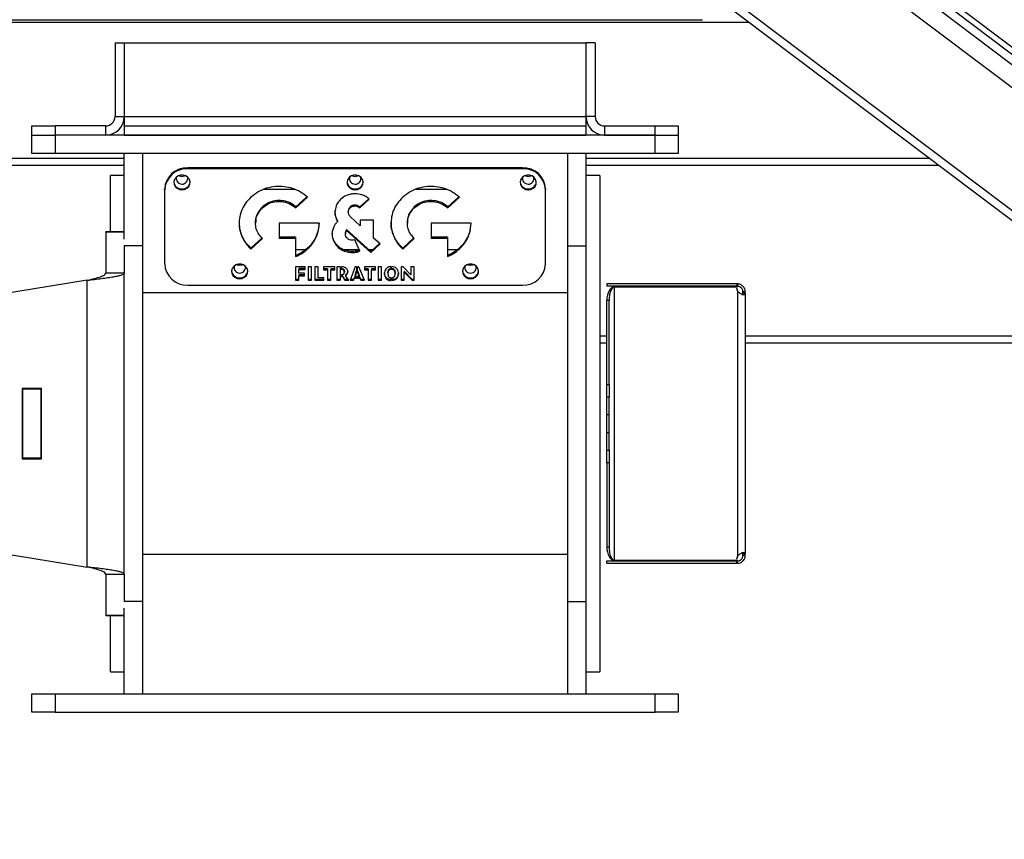
# Model space of a CAD drawing. Units: millimetres. Extents: x -10185 to 6624, y -12458 to 7154.
# Drawn here: x 4 to 430, y -2427 to -2072 of the extents above; entities that cross this region are included whole.
import ezdxf

# ---------------------------------------------------------------- set-up
doc = ezdxf.new("R2010")
doc.units = ezdxf.units.MM

msp = doc.modelspace()

# ---------------------------------------------------------------- linework, layer by layer
at = {"color": 7, "linetype": 'Continuous', "lineweight": 25}
for p, q in [((-955.5, -1035.71), (1296.15, -2734.18)), ((-959.12, -1040.5), (1292.53, -2738.97)), ((-957.01, -1037.71), (1294.64, -2736.17)), ((-963.94, -1046.89), (1287.72, -2745.35)), ((-989.53, -1080.82), (1262.12, -2779.28)), ((-991.64, -1083.62), (1260.01, -2782.08)), ((-1.28, -2071.89), (299.76, -2071.89)), ((-21.35, -2072.89), (319.84, -2072.89)), ((45.24, -2081.89), (45.24, -2113.89)), ((45.24, -2081.89), (49.24, -2081.89)), ((49.24, -2081.89), (49.24, -2113.89)), ((49.24, -2081.89), (249.24, -2081.89)), ((253.24, -2081.89), (249.24, -2081.89)), ((249.24, -2081.89), (249.24, -2113.89)), ((253.24, -2081.89), (253.24, -2113.89)), ((45.24, -2113.89), (49.24, -2113.89)), ((49.24, -2113.89), (249.24, -2113.89)), ((49.24, -2113.89), (49.24, -2117.89)), ((253.24, -2113.89), (249.24, -2113.89)), ((249.24, -2113.89), (249.24, -2117.89)), ((9.24, -2121.89), (9.24, -2117.89)), ((9.24, -2117.89), (19.24, -2117.89)), ((19.24, -2117.89), (19.24, -2121.89)), ((41.24, -2117.89), (19.24, -2117.89)), ((41.24, -2121.89), (41.24, -2117.89)), ((49.24, -2117.89), (49.24, -2121.89)), ((49.24, -2117.89), (249.24, -2117.89)), ((249.24, -2117.89), (249.24, -2121.89)), ((257.24, -2117.89), (257.24, -2121.89)), ((257.24, -2117.89), (279.24, -2117.89)), ((279.24, -2121.89), (279.24, -2117.89)), ((279.24, -2117.89), (289.24, -2117.89)), ((289.24, -2117.89), (289.24, -2121.89)), ((9.24, -2129.89), (9.24, -2121.89)), ((9.24, -2121.89), (19.24, -2121.89)), ((19.24, -2121.89), (19.24, -2129.89)), ((279.24, -2121.89), (19.24, -2121.89)), ((41.24, -2121.89), (19.24, -2121.89)), ((49.24, -2121.89), (249.24, -2121.89)), ((257.24, -2121.89), (279.24, -2121.89)), ((279.24, -2129.89), (279.24, -2121.89)), ((279.24, -2121.89), (289.24, -2121.89)), ((289.24, -2121.89), (289.24, -2129.89)), ((-29.16, -2131.89), (49.24, -2131.89)), ((19.24, -2129.89), (9.24, -2129.89)), ((279.24, -2129.89), (19.24, -2129.89)), ((49.24, -2166.97), (49.24, -2129.89)), ((57.24, -2169.89), (57.24, -2129.89)), ((241.24, -2129.89), (241.24, -2169.89)), ((249.24, -2129.89), (249.24, -2169.89)), ((249.24, -2131.89), (398.06, -2131.89)), ((289.24, -2129.89), (279.24, -2129.89)), ((-29.16, -2134.89), (49.24, -2134.89)), ((76.74, -2136.05), (76.74, -2136.45)), ((221.74, -2136.05), (76.74, -2136.05)), ((221.74, -2136.45), (76.74, -2136.45)), ((221.74, -2136.45), (221.74, -2136.05)), ((249.24, -2134.89), (402.04, -2134.89)), ((49.24, -2139.39), (43.24, -2139.39)), ((43.24, -2163.81), (43.24, -2139.39)), ((255.24, -2139.39), (249.24, -2139.39)), ((255.24, -2139.39), (255.24, -2354.39)), ((66.74, -2145.62), (66.74, -2145.22)), ((231.74, -2145.22), (231.74, -2145.62)), ((66.74, -2145.62), (66.74, -2177.73)), ((122.95, -2145.4), (109.81, -2145.4)), ((128.37, -2148.61), (123.61, -2152.98)), ((123.61, -2153.38), (128.61, -2148.79)), ((155.12, -2149.45), (151.28, -2152.98)), ((151.28, -2153.37), (155.36, -2149.63)), ((188.72, -2145.4), (175.59, -2145.4)), ((194.15, -2148.61), (189.39, -2152.98)), ((189.39, -2153.38), (194.39, -2148.79)), ((231.74, -2177.73), (231.74, -2145.62)), ((109.09, -2152.98), (109.09, -2153.38)), ((123.61, -2152.98), (123.61, -2153.38)), ((147.14, -2152.98), (147.14, -2153.37)), ((149.21, -2152.19), (149.21, -2152.59)), ((151.28, -2152.98), (151.28, -2153.37)), ((174.87, -2152.98), (174.87, -2153.38)), ((189.39, -2152.98), (189.39, -2153.38)), ((146.28, -2154.88), (146.28, -2155.28)), ((151.49, -2161.17), (147.14, -2157.18)), ((106.09, -2159.59), (106.09, -2160.08)), ((133.69, -2160.03), (116.35, -2160.03)), ((116.35, -2160.03), (116.35, -2166.52)), ((133.64, -2160.03), (133.37, -2162.27)), ((141.67, -2158.87), (141.67, -2159.27)), ((157.26, -2158.81), (151.49, -2158.81)), ((151.49, -2158.81), (151.49, -2161.17)), ((157.26, -2166.47), (157.26, -2158.81)), ((171.87, -2159.59), (171.87, -2160.08)), ((199.47, -2160.03), (182.13, -2160.03)), ((182.13, -2160.03), (182.13, -2166.52)), ((199.42, -2160.03), (199.15, -2162.27)), ((49.24, -2163.81), (41.24, -2163.81)), ((41.24, -2163.88), (41.24, -2163.81)), ((41.24, -2163.88), (41.24, -2181.71)), ((49.24, -2163.88), (41.24, -2163.88)), ((108.91, -2166.46), (104.09, -2170.88)), ((104.09, -2171.28), (109.09, -2166.69)), ((123.42, -2166.12), (116.35, -2166.12)), ((116.35, -2166.52), (123.42, -2166.52)), ((123.42, -2166.12), (123.42, -2166.52)), ((123.42, -2166.52), (123.42, -2174.55)), ((139.38, -2165.47), (139.32, -2164.37)), ((139.91, -2167.34), (139.52, -2166.06)), ((145.05, -2164.32), (145.05, -2164.82)), ((145.29, -2163.31), (145.07, -2164.37)), ((145.29, -2163.31), (145.29, -2163.71)), ((145.58, -2162.84), (145.58, -2163.23)), ((155.98, -2172.38), (145.58, -2162.84)), ((145.58, -2163.23), (155.98, -2172.78)), ((160.06, -2169.03), (157.26, -2166.47)), ((174.68, -2166.46), (169.87, -2170.88)), ((169.87, -2171.28), (174.87, -2166.69)), ((189.2, -2166.12), (182.13, -2166.12)), ((182.13, -2166.52), (189.2, -2166.52)), ((189.2, -2166.12), (189.2, -2166.52)), ((189.2, -2166.52), (189.2, -2174.55)), ((57.24, -2169.89), (49.24, -2169.89)), ((49.24, -2169.89), (49.24, -2181.71)), ((57.24, -2323.89), (57.24, -2169.89)), ((104.09, -2170.88), (104.09, -2171.28)), ((139.91, -2167.34), (139.91, -2167.74)), ((151.23, -2172.18), (149.08, -2167.26)), ((159.85, -2168.83), (155.98, -2172.38)), ((155.98, -2172.78), (160.06, -2169.03)), ((169.87, -2170.88), (169.87, -2171.28)), ((241.24, -2169.89), (241.24, -2323.89)), ((241.24, -2169.89), (249.24, -2169.89)), ((249.24, -2169.89), (249.24, -2323.89)), ((127.68, -2171.57), (123.42, -2171.57)), ((150.96, -2171.57), (144.46, -2171.57)), ((148, -2172.35), (148, -2172.75)), ((156.86, -2171.57), (155.1, -2171.57)), ((155.98, -2172.38), (155.98, -2172.78)), ((193.45, -2171.57), (189.2, -2171.57)), ((127.58, -2179), (123.46, -2179)), ((123.46, -2179), (123.46, -2184.8)), ((127.58, -2180.12), (127.58, -2179)), ((130.31, -2179), (128.86, -2179)), ((128.86, -2179), (128.86, -2184.8)), ((130.31, -2184.8), (130.31, -2179)), ((133.25, -2179), (131.84, -2179)), ((131.84, -2179), (131.84, -2184.8)), ((133.25, -2183.67), (133.25, -2179)), ((140.4, -2179), (135.57, -2179)), ((135.57, -2179), (135.57, -2180.26)), ((140.4, -2180.26), (140.4, -2179)), ((142.78, -2179), (141.37, -2179)), ((141.37, -2179), (141.37, -2184.8)), ((142.78, -2179), (142.78, -2184.8)), ((143.58, -2179), (143.28, -2179)), ((143.28, -2180.12), (143.28, -2179)), ((149.31, -2179), (147.08, -2184.8)), ((149.83, -2179), (149.31, -2179)), ((149.83, -2179), (149.83, -2181.15)), ((150.91, -2179), (150.33, -2179)), ((150.33, -2181.15), (150.33, -2179)), ((153.33, -2184.8), (150.91, -2179)), ((158.07, -2179), (153.24, -2179)), ((153.24, -2179), (153.24, -2180.26)), ((158.07, -2180.26), (158.07, -2179)), ((160.64, -2179), (159.19, -2179)), ((159.19, -2179), (159.19, -2184.8)), ((160.64, -2184.8), (160.64, -2179)), ((164.71, -2178.86), (164.71, -2180.07)), ((165.21, -2180.06), (165.21, -2178.86)), ((170.09, -2179), (169.18, -2179)), ((169.18, -2179), (169.18, -2184.8)), ((173.44, -2182.49), (170.09, -2179)), ((174.82, -2179), (173.44, -2179)), ((173.44, -2179), (173.44, -2182.49)), ((174.82, -2184.8), (174.82, -2179)), ((49.24, -2181.71), (41.24, -2181.71)), ((49.24, -2312.06), (49.24, -2181.71)), ((124.87, -2179.73), (124.87, -2180.12)), ((127.58, -2179.73), (124.87, -2179.73)), ((124.87, -2181.75), (124.87, -2180.12)), ((124.87, -2180.12), (127.58, -2180.12)), ((127.31, -2181.75), (124.87, -2181.75)), ((124.87, -2182.48), (124.87, -2182.87)), ((127.31, -2182.48), (124.87, -2182.48)), ((124.87, -2184.8), (124.87, -2182.87)), ((124.87, -2182.87), (127.31, -2182.87)), ((127.31, -2182.87), (127.31, -2181.75)), ((135.68, -2183.67), (133.25, -2183.67)), ((137.28, -2179.86), (135.57, -2179.86)), ((135.57, -2180.26), (137.28, -2180.26)), ((135.68, -2184.8), (135.68, -2183.67)), ((137.28, -2179.86), (137.28, -2180.26)), ((137.28, -2180.26), (137.28, -2184.8)), ((138.69, -2179.86), (138.69, -2180.26)), ((140.4, -2179.86), (138.69, -2179.86)), ((138.69, -2184.8), (138.69, -2180.26)), ((138.69, -2180.26), (140.4, -2180.26)), ((143.28, -2179.73), (143.28, -2180.12)), ((143.28, -2179.73), (143.28, -2179.73)), ((143.28, -2180.12), (143.28, -2180.12)), ((143.28, -2182.34), (143.28, -2182.34)), ((143.28, -2183.2), (143.28, -2182.34)), ((143.73, -2182.8), (143.28, -2182.8)), ((143.28, -2183.2), (143.73, -2183.2)), ((143.73, -2182.8), (143.73, -2183.2)), ((144.82, -2184.4), (143.73, -2182.8)), ((143.73, -2183.2), (144.82, -2184.8)), ((144.58, -2180.85), (144.58, -2181.25)), ((145.11, -2182.4), (145.11, -2182.8)), ((146.57, -2184.8), (145.11, -2182.8)), ((148.93, -2183.45), (148.58, -2184.4)), ((148.93, -2183.45), (148.93, -2183.84)), ((149.83, -2183.45), (148.93, -2183.45)), ((149.21, -2182.55), (149.83, -2180.75)), ((149.83, -2181.15), (149.21, -2182.95)), ((149.21, -2182.55), (149.21, -2182.95)), ((149.21, -2182.95), (149.83, -2182.95)), ((149.83, -2182.95), (149.83, -2183.84)), ((150.33, -2180.75), (151.02, -2182.55)), ((151.02, -2182.95), (150.33, -2181.15)), ((150.33, -2182.95), (151.02, -2182.95)), ((150.33, -2183.84), (150.33, -2182.95)), ((151.34, -2183.45), (150.33, -2183.45)), ((151.02, -2182.55), (151.02, -2182.95)), ((151.34, -2183.45), (151.34, -2183.84)), ((151.72, -2184.4), (151.34, -2183.45)), ((154.94, -2179.86), (153.24, -2179.86)), ((153.24, -2180.26), (154.94, -2180.26)), ((154.94, -2179.86), (154.94, -2180.26)), ((154.94, -2180.26), (154.94, -2184.8)), ((156.35, -2179.86), (156.35, -2180.26)), ((158.07, -2179.86), (156.35, -2179.86)), ((156.35, -2184.8), (156.35, -2180.26)), ((156.35, -2180.26), (158.07, -2180.26)), ((163.45, -2181.51), (163.45, -2181.91)), ((164.71, -2183.69), (164.71, -2184.9)), ((165.21, -2184.9), (165.21, -2183.7)), ((166.55, -2181.51), (166.55, -2181.91)), ((170.55, -2180.89), (170.55, -2181.29)), ((173.92, -2184.4), (170.55, -2180.89)), ((170.55, -2184.8), (170.55, -2181.29)), ((170.55, -2181.29), (173.92, -2184.8)), ((33.24, -2184.77), (-42.82, -2197.09)), ((33.24, -2309.01), (33.24, -2184.77)), ((76.74, -2186.9), (221.74, -2186.9)), ((124.87, -2184.4), (123.46, -2184.4)), ((123.46, -2184.8), (124.87, -2184.8)), ((130.31, -2184.4), (128.86, -2184.4)), ((128.86, -2184.8), (130.31, -2184.8)), ((135.68, -2184.4), (131.84, -2184.4)), ((131.84, -2184.8), (135.68, -2184.8)), ((138.69, -2184.4), (137.28, -2184.4)), ((137.28, -2184.8), (138.69, -2184.8)), ((142.78, -2184.4), (141.37, -2184.4)), ((141.37, -2184.8), (142.78, -2184.8)), ((144.82, -2184.4), (144.82, -2184.8)), ((146.28, -2184.4), (144.82, -2184.4)), ((144.82, -2184.8), (146.57, -2184.8)), ((147.08, -2184.8), (148.58, -2184.8)), ((148.58, -2184.4), (147.23, -2184.4)), ((148.58, -2184.8), (148.93, -2183.84)), ((148.58, -2184.4), (148.58, -2184.8)), ((148.93, -2183.84), (149.83, -2183.84)), ((150.33, -2183.84), (151.34, -2183.84)), ((151.34, -2183.84), (151.72, -2184.8)), ((151.72, -2184.4), (151.72, -2184.8)), ((153.16, -2184.4), (151.72, -2184.4)), ((151.72, -2184.8), (153.33, -2184.8)), ((156.35, -2184.4), (154.94, -2184.4)), ((154.94, -2184.8), (156.35, -2184.8)), ((160.64, -2184.4), (159.19, -2184.4)), ((159.19, -2184.8), (160.64, -2184.8)), ((170.55, -2184.4), (169.18, -2184.4)), ((169.18, -2184.8), (170.55, -2184.8)), ((173.92, -2184.4), (173.92, -2184.8)), ((174.82, -2184.4), (173.92, -2184.4)), ((173.92, -2184.8), (174.82, -2184.8)), ((258.24, -2186.39), (258.24, -2187.39)), ((314.55, -2186.39), (258.24, -2186.39)), ((314.55, -2187.39), (258.24, -2187.39)), ((261.64, -2306.21), (261.64, -2187.56)), ((261.64, -2187.56), (314.55, -2187.56)), ((314.55, -2186.39), (314.55, -2187.39)), ((314.84, -2186.39), (314.55, -2186.39)), ((314.84, -2187.39), (314.55, -2187.39)), ((314.84, -2186.39), (314.84, -2187.39)), ((241.24, -2190.27), (57.24, -2190.27)), ((314.84, -2189.35), (314.84, -2304.43)), ((318.24, -2189.79), (317.24, -2189.79)), ((317.24, -2190.4), (317.24, -2189.79)), ((318.24, -2190.4), (317.24, -2190.4)), ((318.24, -2190.4), (318.24, -2189.79)), ((318.24, -2190.4), (318.24, -2303.37)), ((259.24, -2193.56), (258.24, -2193.56)), ((258.24, -2229.88), (258.24, -2193.56)), ((259.24, -2229.88), (259.24, -2193.56)), ((255.24, -2208.89), (258.24, -2208.89)), ((318.24, -2208.89), (500.14, -2208.89)), ((255.24, -2211.89), (258.24, -2211.89)), ((318.24, -2211.89), (504.11, -2211.89)), ((258.24, -2229.88), (259.24, -2229.88)), ((258.24, -2235.45), (258.24, -2229.88)), ((259.24, -2229.88), (259.24, -2235.45)), ((13.44, -2231.69), (5.04, -2231.69)), ((5.04, -2231.69), (5.04, -2262.09)), ((5.24, -2231.69), (5.24, -2231.89)), ((13.24, -2231.89), (5.24, -2231.89)), ((5.24, -2261.89), (5.24, -2231.89)), ((13.24, -2231.69), (13.24, -2231.89)), ((13.24, -2261.89), (13.24, -2231.89)), ((13.44, -2262.09), (13.44, -2231.69)), ((259.24, -2235.45), (258.24, -2235.45)), ((258.24, -2242.89), (258.24, -2235.45)), ((259.24, -2242.89), (259.24, -2235.45)), ((318.37, -2236.88), (318.24, -2236.88)), ((258.24, -2242.89), (259.24, -2242.89)), ((258.24, -2250.89), (258.24, -2242.89)), ((259.24, -2250.89), (259.24, -2242.89)), ((259.24, -2250.89), (258.24, -2250.89)), ((258.24, -2258.32), (258.24, -2250.89)), ((259.24, -2258.32), (259.24, -2250.89)), ((318.24, -2254.78), (318.37, -2254.78)), ((258.24, -2258.32), (259.24, -2258.32)), ((258.24, -2263.89), (258.24, -2258.32)), ((259.24, -2258.32), (259.24, -2263.89)), ((5.04, -2262.09), (13.44, -2262.09)), ((13.24, -2261.89), (5.24, -2261.89)), ((5.24, -2261.89), (5.24, -2262.09)), ((13.24, -2261.89), (13.24, -2262.09)), ((259.24, -2263.89), (258.24, -2263.89)), ((258.24, -2263.89), (258.24, -2300.21)), ((259.24, -2263.89), (259.24, -2300.21)), ((-41.79, -2296.85), (33.24, -2309.01)), ((258.24, -2300.21), (259.24, -2300.21)), ((57.24, -2303.5), (241.24, -2303.5)), ((258.24, -2307.39), (258.24, -2306.39)), ((258.24, -2306.39), (314.55, -2306.39)), ((258.24, -2307.39), (314.55, -2307.39)), ((314.55, -2306.21), (261.64, -2306.21)), ((314.55, -2307.39), (314.55, -2306.39)), ((314.55, -2306.39), (314.84, -2306.39)), ((314.55, -2307.39), (314.84, -2307.39)), ((314.84, -2307.39), (314.84, -2306.39)), ((318.24, -2303.37), (317.24, -2303.37)), ((317.24, -2303.99), (317.24, -2303.37)), ((318.24, -2303.99), (317.24, -2303.99)), ((318.24, -2303.99), (318.24, -2303.37)), ((41.24, -2312.06), (49.24, -2312.06)), ((41.24, -2312.06), (41.24, -2329.9)), ((49.24, -2312.06), (49.24, -2323.88)), ((57.24, -2323.89), (49.24, -2323.89)), ((57.24, -2363.89), (57.24, -2323.89)), ((241.24, -2323.89), (249.24, -2323.89)), ((241.24, -2323.89), (241.24, -2363.89)), ((249.24, -2323.89), (249.24, -2363.89)), ((49.24, -2363.89), (49.24, -2326.81)), ((41.24, -2329.9), (49.24, -2329.9)), ((41.24, -2329.96), (41.24, -2329.9)), ((41.24, -2329.96), (49.24, -2329.96)), ((43.24, -2354.39), (43.24, -2329.96)), ((43.24, -2354.39), (49.24, -2354.39)), ((249.24, -2354.39), (255.24, -2354.39)), ((9.24, -2371.89), (9.24, -2363.89)), ((9.24, -2363.89), (19.24, -2363.89)), ((19.24, -2363.89), (19.24, -2371.89)), ((19.24, -2363.89), (279.24, -2363.89)), ((279.24, -2371.89), (279.24, -2363.89)), ((279.24, -2363.89), (289.24, -2363.89)), ((289.24, -2363.89), (289.24, -2371.89)), ((19.24, -2371.89), (9.24, -2371.89)), ((19.24, -2371.89), (279.24, -2371.89)), ((289.24, -2371.89), (279.24, -2371.89))]:
    msp.add_line(p, q, dxfattribs=at)
at = {"color": 7, "linetype": 'Continuous', "lineweight": 25, "flags": 128}
for points in [[(74.24, -2145.62), (75.38, -2145.45), (76.39, -2144.94), (77.17, -2144.17), (77.64, -2143.2), (77.73, -2142.15), (77.45, -2141.12), (76.82, -2140.24), (75.91, -2139.59), (74.82, -2139.24), (73.67, -2139.24), (72.58, -2139.59), (71.67, -2140.24), (71.04, -2141.12), (70.76, -2142.15), (70.85, -2143.2), (71.31, -2144.17), (72.09, -2144.94), (73.11, -2145.45), (74.24, -2145.62)], [(74.24, -2139.92), (73.29, -2139.75), (72.78, -2139.49)], [(75.7, -2139.49), (75.2, -2139.75), (74.24, -2139.92)], [(149.24, -2145.62), (150.38, -2145.45), (151.39, -2144.94), (152.17, -2144.17), (152.64, -2143.2), (152.73, -2142.15), (152.45, -2141.12), (151.82, -2140.24), (150.91, -2139.59), (149.82, -2139.24), (148.67, -2139.24), (147.58, -2139.59), (146.67, -2140.24), (146.04, -2141.12), (145.76, -2142.15), (145.85, -2143.2), (146.31, -2144.17), (147.09, -2144.94), (148.11, -2145.45), (149.24, -2145.62)], [(149.24, -2139.92), (148.29, -2139.75), (147.78, -2139.49)], [(150.7, -2139.49), (150.2, -2139.75), (149.24, -2139.92)], [(224.24, -2145.62), (225.38, -2145.45), (226.39, -2144.94), (227.17, -2144.17), (227.64, -2143.2), (227.73, -2142.15), (227.45, -2141.12), (226.82, -2140.24), (225.91, -2139.59), (224.82, -2139.24), (223.67, -2139.24), (222.58, -2139.59), (221.67, -2140.24), (221.04, -2141.12), (220.76, -2142.15), (220.85, -2143.2), (221.31, -2144.17), (222.09, -2144.94), (223.11, -2145.45), (224.24, -2145.62)], [(224.24, -2139.92), (223.29, -2139.75), (222.78, -2139.49)], [(225.7, -2139.49), (225.2, -2139.75), (224.24, -2139.92)], [(99.24, -2184.15), (100.38, -2183.97), (101.39, -2183.47), (102.17, -2182.69), (102.64, -2181.72), (102.73, -2180.67), (102.45, -2179.65), (101.82, -2178.76), (100.91, -2178.11), (99.82, -2177.77), (98.67, -2177.77), (97.58, -2178.11), (96.67, -2178.76), (96.04, -2179.65), (95.76, -2180.67), (95.85, -2181.72), (96.31, -2182.69), (97.09, -2183.47), (98.11, -2183.97), (99.24, -2184.15)], [(99.24, -2178.45), (98.29, -2178.28), (97.78, -2178.02)], [(100.7, -2178.02), (100.2, -2178.28), (99.24, -2178.45)], [(199.24, -2184.15), (200.38, -2183.97), (201.39, -2183.47), (202.17, -2182.69), (202.64, -2181.72), (202.73, -2180.67), (202.45, -2179.65), (201.82, -2178.76), (200.91, -2178.11), (199.82, -2177.77), (198.67, -2177.77), (197.58, -2178.11), (196.67, -2178.76), (196.04, -2179.65), (195.76, -2180.67), (195.85, -2181.72), (196.31, -2182.69), (197.09, -2183.47), (198.11, -2183.97), (199.24, -2184.15)], [(199.24, -2178.45), (198.29, -2178.28), (197.78, -2178.02)], [(200.7, -2178.02), (200.2, -2178.28), (199.24, -2178.45)]]:
    msp.add_lwpolyline(points, dxfattribs=at)
at = {"color": 7, "linetype": 'Continuous', "lineweight": 25}
for centre, radius, start, end in [((41.24, -2113.89), 4, 270, 0), ((41.24, -2113.89), 8, 270, 0), ((257.24, -2113.89), 8, 180, 270), ((257.24, -2113.89), 4, 180, 270), ((76.35, -2145.66), 9.61, 87.6359, 177.4226), ((76.35, -2146.05), 9.61, 87.6359, 177.4226), ((222.14, -2145.66), 9.61, 2.5774, 92.3641), ((222.14, -2146.05), 9.61, 2.5774, 92.3641), ((74.09, -2140.79), 2.32, 160.7875, 273.8263), ((74.38, -2140.78), 2.34, 266.6803, 18.706), ((149.09, -2140.79), 2.32, 160.7875, 273.8263), ((149.38, -2140.78), 2.34, 266.6803, 18.706), ((224.09, -2140.79), 2.32, 160.7875, 273.8263), ((224.38, -2140.78), 2.34, 266.6803, 18.706), ((74.11, -2141.84), 3.38, 186.275, 272.1999), ((74.39, -2141.87), 3.36, 267.4289, 354.0962), ((149.11, -2141.84), 3.38, 186.275, 272.1999), ((149.39, -2141.87), 3.36, 267.4289, 354.0962), ((224.11, -2141.84), 3.38, 186.275, 272.1999), ((224.39, -2141.87), 3.36, 267.4289, 354.0962), ((76.35, -2177.29), 9.61, 182.5774, 272.3641), ((99.09, -2179.32), 2.32, 160.7875, 273.8263), ((99.38, -2179.3), 2.34, 266.6803, 18.706), ((199.09, -2179.32), 2.32, 160.7875, 273.8263), ((199.38, -2179.3), 2.34, 266.6803, 18.706), ((222.14, -2177.29), 9.61, 267.6359, 357.4226), ((99.11, -2180.37), 3.38, 186.275, 272.1999), ((99.39, -2180.39), 3.36, 267.4289, 354.0962), ((199.11, -2180.37), 3.38, 186.275, 272.1999), ((199.39, -2180.39), 3.36, 267.4289, 354.0962), ((317.52, -2188), 3, 171.7054, 206.7693), ((317.52, -2305.78), 3, 153.2307, 188.2946)]:
    msp.add_arc(centre, radius, start, end, dxfattribs=at)
for centre, ratio, start_param, end_param in [((261.64, -2193.56), 0.566667, 0, 1.570796), ((261.64, -2193.56), 0.4, 0, 1.570796), ((261.64, -2300.21), 0.566667, 1.570796, 3.141593), ((261.64, -2300.21), 0.4, 1.570796, 3.141593)]:
    msp.add_ellipse(centre, major_axis=(0, 6), ratio=ratio, start_param=start_param, end_param=end_param, dxfattribs=at)
for points, knots in [([(128.61, -2148.79), (127.63, -2148), (125.68, -2146.43), (122.18, -2144.93), (118.5, -2144.14), (114.68, -2144.08), (110.86, -2144.81), (107.16, -2146.33), (105.13, -2147.96), (104.09, -2148.79)], [0, 0, 0, 0, 0.144214, 0.284037, 0.421733, 0.558766, 0.702846, 0.849082, 1, 1, 1, 1]), ([(194.39, -2148.79), (193.4, -2148), (191.46, -2146.43), (187.95, -2144.93), (184.28, -2144.14), (180.45, -2144.08), (176.64, -2144.81), (172.94, -2146.33), (170.9, -2147.96), (169.87, -2148.79)], [0, 0, 0, 0, 0.1442143, 0.2840369, 0.4217317, 0.5587627, 0.7028419, 0.8490792, 1, 1, 1, 1]), ([(104.09, -2148.79), (103.23, -2149.69), (101.52, -2151.47), (99.89, -2154.69), (99.02, -2158.06), (98.96, -2161.57), (99.76, -2165.07), (101.41, -2168.46), (103.19, -2170.33), (104.09, -2171.28)], [0, 0, 0, 0, 0.144216, 0.284041, 0.421738, 0.55877, 0.702849, 0.849084, 1, 1, 1, 1]), ([(143.05, -2149.63), (142.63, -2150.07), (141.79, -2150.95), (140.77, -2152.85), (140.6, -2154.36), (140.51, -2155.28)], [0, 0, 0, 0, 0.2821071, 0.5601334, 1, 1, 1, 1]), ([(149.21, -2147.29), (148.57, -2147.33), (147.3, -2147.41), (145.11, -2148.09), (143.83, -2149.04), (143.05, -2149.63)], [0, 0, 0, 0, 0.282142, 0.560168, 1, 1, 1, 1]), ([(155.36, -2149.63), (154.88, -2149.24), (153.92, -2148.47), (151.85, -2147.53), (150.21, -2147.38), (149.21, -2147.29)], [0, 0, 0, 0, 0.282143, 0.560168, 1, 1, 1, 1]), ([(169.87, -2148.79), (169, -2149.69), (167.3, -2151.47), (165.66, -2154.69), (164.8, -2158.06), (164.74, -2161.57), (165.54, -2165.07), (167.19, -2168.46), (168.97, -2170.33), (169.87, -2171.28)], [0, 0, 0, 0, 0.144215, 0.284039, 0.421735, 0.558768, 0.702848, 0.849083, 1, 1, 1, 1]), ([(109.09, -2166.69), (108.43, -2165.97), (107.12, -2164.55), (106.15, -2161.88), (105.99, -2159), (106.82, -2155.93), (108.33, -2154.24), (109.09, -2153.38)], [0, 0, 0, 0, 0.19126, 0.376158, 0.559071, 0.775746, 1, 1, 1, 1]), ([(109.09, -2152.98), (108.44, -2153.7), (107.14, -2155.13), (106.19, -2157.51), (106.18, -2159.03), (106.18, -2159.64)], [0, 0, 0, 0, 0.382209, 0.751701, 1, 1, 1, 1]), ([(123.61, -2152.98), (122.82, -2152.37), (121.27, -2151.17), (118.37, -2150.28), (115.22, -2150.13), (111.88, -2150.89), (110.03, -2152.28), (109.09, -2152.98)], [0, 0, 0, 0, 0.191256, 0.37615, 0.559063, 0.775741, 1, 1, 1, 1]), ([(109.09, -2153.38), (109.88, -2152.77), (111.43, -2151.57), (114.34, -2150.68), (117.48, -2150.53), (120.82, -2151.29), (122.67, -2152.67), (123.61, -2153.38)], [0, 0, 0, 0, 0.191265, 0.376165, 0.559079, 0.775751, 1, 1, 1, 1]), ([(147.14, -2152.98), (146.86, -2153.29), (146.38, -2153.85), (146.31, -2154.56), (146.28, -2154.88)], [0, 0, 0, 0, 0.558581, 1, 1, 1, 1]), ([(146.28, -2155.28), (146.33, -2154.88), (146.42, -2154.16), (146.92, -2153.62), (147.14, -2153.37)], [0, 0, 0, 0, 0.558713, 1, 1, 1, 1]), ([(149.21, -2152.19), (148.77, -2152.23), (148, -2152.31), (147.4, -2152.77), (147.14, -2152.98)], [0, 0, 0, 0, 0.558633, 1, 1, 1, 1]), ([(147.14, -2153.37), (147.48, -2153.12), (148.09, -2152.68), (148.87, -2152.61), (149.21, -2152.59)], [0, 0, 0, 0, 0.558652, 1, 1, 1, 1]), ([(151.28, -2152.98), (150.94, -2152.73), (150.33, -2152.28), (149.55, -2152.22), (149.21, -2152.19)], [0, 0, 0, 0, 0.558694, 1, 1, 1, 1]), ([(149.21, -2152.59), (149.64, -2152.63), (150.42, -2152.71), (151.02, -2153.17), (151.28, -2153.37)], [0, 0, 0, 0, 0.558603, 1, 1, 1, 1]), ([(174.87, -2166.69), (174.21, -2165.97), (172.9, -2164.55), (171.93, -2161.88), (171.77, -2159), (172.6, -2155.93), (174.1, -2154.24), (174.87, -2153.38)], [0, 0, 0, 0, 0.191262, 0.376159, 0.559071, 0.775745, 1, 1, 1, 1]), ([(174.87, -2152.98), (174.21, -2153.7), (172.92, -2155.13), (171.97, -2157.51), (171.96, -2159.03), (171.96, -2159.64)], [0, 0, 0, 0, 0.382212, 0.751703, 1, 1, 1, 1]), ([(189.39, -2152.98), (188.6, -2152.37), (187.05, -2151.17), (184.14, -2150.28), (181, -2150.13), (177.66, -2150.89), (175.81, -2152.28), (174.87, -2152.98)], [0, 0, 0, 0, 0.191261, 0.376155, 0.559066, 0.775741, 1, 1, 1, 1]), ([(174.87, -2153.38), (175.66, -2152.77), (177.21, -2151.57), (180.11, -2150.68), (183.26, -2150.53), (186.6, -2151.29), (188.45, -2152.67), (189.39, -2153.38)], [0, 0, 0, 0, 0.191265, 0.376163, 0.559074, 0.775746, 1, 1, 1, 1]), ([(141.67, -2158.87), (141.3, -2158.17), (140.63, -2156.9), (140.54, -2155.5), (140.51, -2154.88)], [0, 0, 0, 0, 0.556194, 1, 1, 1, 1]), ([(140.51, -2155.28), (140.57, -2156.07), (140.68, -2157.47), (141.37, -2158.72), (141.67, -2159.27)], [0, 0, 0, 0, 0.5625896, 1, 1, 1, 1]), ([(147.14, -2157.18), (146.86, -2156.86), (146.38, -2156.3), (146.31, -2155.59), (146.28, -2155.28)], [0, 0, 0, 0, 0.558702, 1, 1, 1, 1]), ([(104.09, -2170.88), (103.22, -2169.98), (101.52, -2168.2), (99.91, -2164.98), (99.07, -2162.09), (99.11, -2160.29), (99.12, -2159.63)], [0, 0, 0, 0, 0.28839, 0.568001, 0.84336, 1, 1, 1, 1]), ([(123.42, -2174.55), (124.51, -2174.03), (126.69, -2172.98), (129.4, -2170.66), (131.68, -2167.74), (133.35, -2164.15), (133.58, -2161.42), (133.69, -2160.03)], [0, 0, 0, 0, 0.184927, 0.368758, 0.552999, 0.772851, 1, 1, 1, 1]), ([(139.98, -2161.63), (139.77, -2162.18), (139.35, -2163.29), (139.17, -2165.4), (139.63, -2166.85), (139.91, -2167.74)], [0, 0, 0, 0, 0.282129, 0.560155, 1, 1, 1, 1]), ([(141.67, -2159.27), (141.3, -2159.67), (140.62, -2160.39), (140.18, -2161.25), (139.98, -2161.63)], [0, 0, 0, 0, 0.55615, 1, 1, 1, 1]), ([(169.87, -2170.88), (169, -2169.98), (167.29, -2168.2), (165.69, -2164.98), (164.85, -2162.09), (164.88, -2160.29), (164.9, -2159.63)], [0, 0, 0, 0, 0.2883909, 0.5680023, 0.8433609, 1, 1, 1, 1]), ([(189.2, -2174.55), (190.29, -2174.03), (192.46, -2172.98), (195.18, -2170.66), (197.46, -2167.74), (199.13, -2164.15), (199.35, -2161.42), (199.47, -2160.03)], [0, 0, 0, 0, 0.184927, 0.368757, 0.552997, 0.77285, 1, 1, 1, 1]), ([(133.23, -2163.23), (132.89, -2164.3), (132.2, -2166.46), (130.12, -2169.49), (127.25, -2172.26), (124.7, -2173.52), (123.42, -2174.15)], [0, 0, 0, 0, 0.228126, 0.458568, 0.728574, 1, 1, 1, 1]), ([(145.27, -2165.77), (145.15, -2165.38), (144.94, -2164.69), (145.19, -2164.01), (145.29, -2163.71)], [0, 0, 0, 0, 0.558604, 1, 1, 1, 1]), ([(146.83, -2167.24), (146.45, -2167.04), (145.77, -2166.69), (145.42, -2166.05), (145.27, -2165.77)], [0, 0, 0, 0, 0.558637, 1, 1, 1, 1]), ([(145.58, -2162.84), (145.52, -2162.92), (145.41, -2163.07), (145.33, -2163.24), (145.29, -2163.31)], [0, 0, 0, 0, 0.55706, 1, 1, 1, 1]), ([(145.29, -2163.71), (145.34, -2163.62), (145.42, -2163.45), (145.53, -2163.3), (145.58, -2163.23)], [0, 0, 0, 0, 0.562741, 1, 1, 1, 1]), ([(199.01, -2163.23), (198.67, -2164.3), (197.97, -2166.46), (195.89, -2169.49), (193.03, -2172.26), (190.48, -2173.52), (189.2, -2174.15)], [0, 0, 0, 0, 0.228127, 0.458568, 0.728574, 1, 1, 1, 1]), ([(148, -2172.35), (147.04, -2172.27), (145.13, -2172.1), (142.75, -2170.87), (140.94, -2169.26), (140.26, -2167.99), (139.91, -2167.34)], [0, 0, 0, 0, 0.277022, 0.552755, 0.772683, 1, 1, 1, 1]), ([(139.91, -2167.74), (140.37, -2168.55), (141.27, -2170.15), (143.46, -2171.7), (145.74, -2172.59), (147.24, -2172.7), (148, -2172.75)], [0, 0, 0, 0, 0.2872729, 0.5648232, 0.7816437, 1, 1, 1, 1]), ([(149.08, -2167.26), (148.66, -2167.37), (147.9, -2167.56), (147.16, -2167.34), (146.83, -2167.24)], [0, 0, 0, 0, 0.5586112, 1, 1, 1, 1]), ([(151.23, -2171.78), (150.63, -2171.96), (149.58, -2172.29), (148.48, -2172.33), (148, -2172.35)], [0, 0, 0, 0, 0.5667335, 1, 1, 1, 1]), ([(148, -2172.75), (148.61, -2172.72), (149.72, -2172.67), (150.76, -2172.33), (151.23, -2172.18)], [0, 0, 0, 0, 0.552626, 1, 1, 1, 1]), ([(146.05, -2181.1), (146.03, -2180.87), (146, -2180.42), (145.68, -2179.83), (145.17, -2179.36), (144.44, -2179.05), (143.87, -2179.01), (143.58, -2179)], [0, 0, 0, 0, 0.2023051, 0.3820743, 0.554738, 0.7663647, 1, 1, 1, 1]), ([(164.71, -2178.86), (164.41, -2178.9), (163.83, -2178.98), (163.07, -2179.36), (162.46, -2179.97), (162.06, -2180.85), (162.02, -2181.54), (161.99, -2181.91)], [0, 0, 0, 0, 0.189017, 0.3612, 0.530867, 0.747272, 1, 1, 1, 1]), ([(168, -2181.89), (167.98, -2181.56), (167.95, -2180.95), (167.65, -2180.12), (167.1, -2179.44), (166.26, -2178.96), (165.57, -2178.89), (165.21, -2178.86)], [0, 0, 0, 0, 0.220175, 0.409032, 0.579126, 0.777616, 1, 1, 1, 1]), ([(143.28, -2179.73), (143.43, -2179.73), (143.7, -2179.74), (144.07, -2179.87), (144.36, -2180.09), (144.55, -2180.44), (144.57, -2180.71), (144.58, -2180.85)], [0, 0, 0, 0, 0.217402, 0.40096, 0.567044, 0.767315, 1, 1, 1, 1]), ([(144.58, -2181.25), (144.57, -2181.13), (144.56, -2180.89), (144.42, -2180.57), (144.17, -2180.31), (143.77, -2180.15), (143.45, -2180.13), (143.28, -2180.12)], [0, 0, 0, 0, 0.200254, 0.374631, 0.539316, 0.747958, 1, 1, 1, 1]), ([(143.28, -2182.34), (143.43, -2182.33), (143.71, -2182.32), (144.08, -2182.21), (144.37, -2181.99), (144.56, -2181.66), (144.57, -2181.39), (144.58, -2181.25)], [0, 0, 0, 0, 0.224497, 0.409605, 0.573107, 0.768986, 1, 1, 1, 1]), ([(146.05, -2180.7), (146.04, -2180.9), (146.01, -2181.28), (145.72, -2181.9), (145.34, -2182.21), (145.11, -2182.4)], [0, 0, 0, 0, 0.297363, 0.57511, 1, 1, 1, 1]), ([(145.11, -2182.8), (145.26, -2182.68), (145.57, -2182.45), (145.96, -2181.88), (146.01, -2181.4), (146.05, -2181.1)], [0, 0, 0, 0, 0.27188, 0.544354, 1, 1, 1, 1]), ([(164.71, -2184.5), (164.4, -2184.47), (163.83, -2184.41), (163.06, -2184.06), (162.45, -2183.46), (162.05, -2182.58), (162.01, -2181.89), (161.99, -2181.51)], [0, 0, 0, 0, 0.19163, 0.362574, 0.529187, 0.74371, 1, 1, 1, 1]), ([(161.99, -2181.91), (162.01, -2182.24), (162.04, -2182.83), (162.33, -2183.65), (162.86, -2184.31), (163.68, -2184.79), (164.35, -2184.86), (164.71, -2184.9)], [0, 0, 0, 0, 0.22077, 0.409448, 0.578932, 0.776971, 1, 1, 1, 1]), ([(163.45, -2181.51), (163.45, -2181.31), (163.47, -2180.96), (163.61, -2180.48), (163.85, -2180.08), (164.22, -2179.78), (164.54, -2179.71), (164.71, -2179.67)], [0, 0, 0, 0, 0.242742, 0.44589, 0.620008, 0.807151, 1, 1, 1, 1]), ([(164.71, -2180.07), (164.5, -2180.12), (164.08, -2180.23), (163.68, -2180.7), (163.47, -2181.27), (163.46, -2181.68), (163.45, -2181.91)], [0, 0, 0, 0, 0.243088, 0.488453, 0.717831, 1, 1, 1, 1]), ([(163.45, -2181.91), (163.45, -2182.1), (163.47, -2182.45), (163.6, -2182.92), (163.84, -2183.31), (164.22, -2183.59), (164.54, -2183.66), (164.71, -2183.69)], [0, 0, 0, 0, 0.244047, 0.445793, 0.617507, 0.803597, 1, 1, 1, 1]), ([(165.21, -2179.66), (165.43, -2179.71), (165.86, -2179.79), (166.3, -2180.27), (166.52, -2180.86), (166.54, -2181.28), (166.55, -2181.51)], [0, 0, 0, 0, 0.245469, 0.489467, 0.717557, 1, 1, 1, 1]), ([(166.55, -2181.91), (166.54, -2181.71), (166.52, -2181.34), (166.38, -2180.85), (166.12, -2180.45), (165.72, -2180.15), (165.38, -2180.09), (165.21, -2180.06)], [0, 0, 0, 0, 0.2430781, 0.445306, 0.6181465, 0.8049013, 1, 1, 1, 1]), ([(168, -2181.49), (167.98, -2181.81), (167.95, -2182.42), (167.62, -2183.23), (167.07, -2183.9), (166.23, -2184.38), (165.56, -2184.46), (165.21, -2184.5)], [0, 0, 0, 0, 0.218875, 0.408332, 0.5808, 0.781419, 1, 1, 1, 1]), ([(165.21, -2184.9), (165.65, -2184.84), (166.5, -2184.72), (167.44, -2183.96), (167.93, -2182.96), (167.98, -2182.27), (168, -2181.89)], [0, 0, 0, 0, 0.274183, 0.52822, 0.745053, 1, 1, 1, 1]), ([(165.21, -2183.7), (165.42, -2183.66), (165.85, -2183.58), (166.3, -2183.12), (166.52, -2182.54), (166.54, -2182.13), (166.55, -2181.91)], [0, 0, 0, 0, 0.246108, 0.490769, 0.71826, 1, 1, 1, 1]), ([(318.24, -2189.79), (318.23, -2189.52), (318.19, -2189.02), (317.92, -2188.27), (317.5, -2187.62), (316.98, -2187.11), (316.41, -2186.75), (315.84, -2186.52), (315.3, -2186.4), (315, -2186.39), (314.84, -2186.39)], [0, 0, 0, 0, 0.145276, 0.27918, 0.405294, 0.527886, 0.644053, 0.758732, 0.876084, 1, 1, 1, 1]), ([(317.24, -2189.79), (317.23, -2189.6), (317.21, -2189.26), (317.02, -2188.72), (316.72, -2188.26), (316.34, -2187.89), (315.94, -2187.64), (315.37, -2187.41), (315.06, -2187.4), (314.84, -2187.39)], [0, 0, 0, 0, 0.143431, 0.270307, 0.386712, 0.500419, 0.612304, 0.729517, 1, 1, 1, 1]), ([(314.84, -2189.35), (315.17, -2189.72), (315.65, -2190.26), (316.43, -2190.71), (316.99, -2190.92), (317.52, -2191.01), (317.93, -2190.96), (318.2, -2190.76), (318.23, -2190.53), (318.24, -2190.4)], [0, 0, 0, 0, 0.245095, 0.358781, 0.471353, 0.598007, 0.725456, 0.858138, 1, 1, 1, 1]), ([(316.75, -2190.98), (316.84, -2190.97), (317.04, -2190.96), (317.21, -2190.75), (317.23, -2190.52), (317.24, -2190.4)], [0, 0, 0, 0, 0.278997, 0.619359, 1, 1, 1, 1]), ([(318.24, -2303.37), (318.23, -2303.25), (318.19, -2303.02), (317.92, -2302.82), (317.5, -2302.77), (316.98, -2302.86), (316.41, -2303.07), (315.84, -2303.41), (315.3, -2303.86), (315, -2304.23), (314.84, -2304.43)], [0, 0, 0, 0, 0.145276, 0.27918, 0.405294, 0.527886, 0.644053, 0.758732, 0.876084, 1, 1, 1, 1]), ([(317.24, -2303.37), (317.23, -2303.25), (317.21, -2303.03), (317.03, -2302.82), (316.82, -2302.81), (316.73, -2302.8)], [0, 0, 0, 0, 0.383293, 0.722348, 1, 1, 1, 1]), ([(314.84, -2306.39), (315.07, -2306.38), (315.38, -2306.36), (315.95, -2306.13), (316.35, -2305.88), (316.73, -2305.51), (317.03, -2305.03), (317.21, -2304.5), (317.23, -2304.17), (317.24, -2303.99)], [0, 0, 0, 0, 0.274801, 0.390889, 0.499146, 0.616434, 0.733862, 0.859497, 1, 1, 1, 1]), ([(314.84, -2307.39), (315.17, -2307.37), (315.65, -2307.34), (316.43, -2307.02), (316.99, -2306.65), (317.52, -2306.14), (317.93, -2305.48), (318.2, -2304.74), (318.23, -2304.24), (318.24, -2303.99)], [0, 0, 0, 0, 0.245095, 0.358781, 0.471353, 0.598007, 0.725456, 0.858138, 1, 1, 1, 1])]:
    msp.add_open_spline(points, degree=3, knots=knots, dxfattribs=at)
for points in [[(33.24, -2184.77), (34.29, -2184.64), (36.39, -2184.38), (39.41, -2184), (42.19, -2183.62), (44.63, -2183.24), (46.64, -2182.86), (48.11, -2182.48), (49.07, -2182.09), (49.18, -2181.84), (49.24, -2181.71)], [(33.24, -2184.77), (34.29, -2184.51), (36.39, -2184), (39.03, -2183.24), (40.88, -2182.48), (41.12, -2181.97), (41.24, -2181.71)], [(41.24, -2312.06), (41.12, -2311.81), (40.88, -2311.3), (39.03, -2310.54), (36.39, -2309.77), (34.29, -2309.27), (33.24, -2309.01)], [(49.24, -2312.06), (49.18, -2311.94), (49.07, -2311.68), (48.11, -2311.3), (46.64, -2310.92), (44.63, -2310.54), (42.19, -2310.16), (39.41, -2309.77), (36.39, -2309.39), (34.29, -2309.14), (33.24, -2309.01)]]:
    msp.add_open_spline(points, degree=3, dxfattribs=at)

doc.saveas('drawing.dxf')
